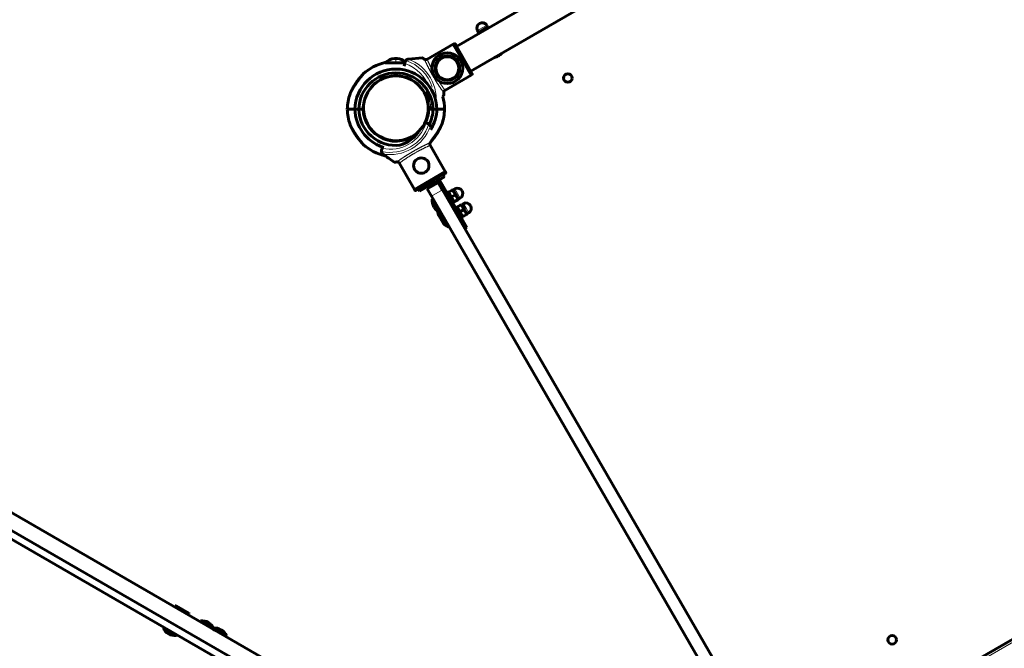
# Model space of a CAD drawing. Units: millimetres. Extents: x -5572 to 6924, y -5928 to 5746.
# Drawn here: x -1628 to -474, y -1549 to -812 of the extents above; entities that cross this region are included whole.
import ezdxf

# ---------------------------------------------------------------- set-up
doc = ezdxf.new("R2010")
doc.units = ezdxf.units.MM
doc.linetypes.add('K5LT_BASIC', pattern=[0])
doc.linetypes.add('K5LT_THIN', pattern=[0])

msp = doc.modelspace()

# ---------------------------------------------------------------- linework, layer by layer
at = {"color": 150, "linetype": 'K5LT_BASIC', "lineweight": 60}
for p, q in [((-1116.2, -843.5), (-501.4, -488.4)), ((-1099.4, -872.5), (-500.5, -526.5)), ((-1079.4, -820.7), (-1080.6, -818.8)), ((-1090.2, -827), (-1091.4, -825)), ((-1090.2, -827), (-1084.8, -823.8)), ((-1089.7, -826.7), (-1090.2, -827.5)), ((-1089.9, -828), (-1090.2, -827.5)), ((-1089.9, -828), (-1089.8, -828.3)), ((-1084.8, -823.8), (-1079.4, -820.7)), ((-1084.3, -824.8), (-1084.2, -825)), ((-1079.9, -821), (-1079, -821)), ((-1079, -821), (-1078.7, -821.5)), ((-1078.7, -821.5), (-1078.5, -821.8)), ((-1151, -858.7), (-1120, -840.9)), ((-1120, -840.9), (-1099.1, -877.2)), ((-1118.6, -840.3), (-1119.9, -841.1)), ((-1116.4, -843.1), (-1117.9, -840.5)), ((-1117.9, -840.5), (-1097.7, -875.5)), ((-1187.2, -857.5), (-1188.8, -857.5)), ((-1188.3, -857.5), (-1187.2, -857.5)), ((-1187.2, -857.5), (-1185.6, -857.5)), ((-1185.6, -857.5), (-1187.2, -857.5)), ((-1177.6, -866.5), (-1176.8, -863.6)), ((-1176.8, -863.6), (-1176.2, -861.2)), ((-1156.4, -856.9), (-1172.6, -858.3)), ((-1097.7, -875.5), (-1099.2, -872.9)), ((-1099.2, -876.9), (-1097.9, -876.2)), ((-1099.1, -877.2), (-1130, -895)), ((-1132.4, -902.5), (-1131.1, -900.7)), ((-1244.2, -917), (-1235.2, -917)), ((-1244.2, -917), (-1235.2, -917)), ((-1230.7, -917), (-1235.2, -917)), ((-1235.2, -917), (-1230.7, -917)), ((-1225.7, -917), (-1230.7, -917)), ((-1230.7, -917), (-1225.7, -917)), ((-1225, -920), (-1225.5, -920.4)), ((-1225, -920), (-1225.5, -920)), ((-1225.2, -911.8), (-1225, -912)), ((-1225.2, -912), (-1225, -912)), ((-1149.4, -920), (-1149.2, -920)), ((-1149, -920.4), (-1149.4, -920)), ((-1149.2, -914.6), (-1149.2, -914.4)), ((-1147.1, -915), (-1149.2, -914.4)), ((-1149.2, -920), (-1149.2, -917.4)), ((-1148.9, -920), (-1149.2, -920)), ((-1143.7, -917), (-1148.7, -917)), ((-1148.7, -917), (-1143.7, -917)), ((-1144.8, -915.6), (-1147.1, -915)), ((-1139.2, -917), (-1143.7, -917)), ((-1143.7, -917), (-1139.2, -917)), ((-1130.2, -917), (-1139.2, -917)), ((-1130.2, -917), (-1139.2, -917)), ((-1153.2, -932.9), (-1152, -933.2)), ((-1152, -933.2), (-1149.6, -933.8)), ((-1146.7, -937.6), (-1146.7, -937.3)), ((-1194.2, -953.9), (-1194.2, -953.4)), ((-1192.1, -954.2), (-1192.1, -953.7)), ((-1182.3, -954.2), (-1182.3, -953.7)), ((-1180.2, -953.9), (-1180.2, -953.4)), ((-1204, -965.2), (-1203.4, -962.9)), ((-1203.4, -962.9), (-1202.6, -960)), ((-1147.1, -959), (-1129.3, -989.9)), ((-1202.4, -969.5), (-1189.1, -978.9)), ((-1183.4, -980), (-1165.5, -1010.9)), ((-1129.3, -989.9), (-1165.5, -1010.9)), ((-1128.9, -992), (-1163.9, -1012.2)), ((-1128.7, -991.4), (-1129.5, -990.1)), ((-1138.4, -1001), (-1159.4, -1013.1)), ((-1150.4, -1010.2), (-1137.4, -1002.7)), ((-1137.7, -997.1), (-1139.9, -998.4)), ((-1139.4, -999.3), (-1139.9, -998.4)), ((-1137.4, -1002.7), (-1139.4, -999.3)), ((-1137.7, -997.1), (-1137.2, -998)), ((-1137.4, -1002.7), (-1132.4, -1011.4)), ((-1114, -1038.3), (-1137.2, -998)), ((-1130.4, -996.4), (-1136.2, -999.7)), ((-1131.9, -993.8), (-1131.5, -993.5)), ((-1131.9, -993.8), (-1130.4, -996.4)), ((-1164.6, -1012.1), (-1165.3, -1010.8)), ((-1160.9, -1010.5), (-1159.4, -1013.1)), ((-1150.4, -1010.2), (-1145.4, -1018.9)), ((-1132.4, -1011.4), (-792.2, -1600.2)), ((-1128, -1014), (-1126.6, -1013.2)), ((-1126.6, -1013.2), (-1118.6, -1027.1)), ((-1125.4, -1014.3), (-1124.9, -1014)), ((-1125.4, -1014.3), (-1125.4, -1015.3)), ((-1121.1, -1011.8), (-1124.9, -1014)), ((-1121.1, -1011.8), (-1120.6, -1011.5)), ((-1119.8, -1012), (-1120.6, -1011.5)), ((-1120.1, -1011.5), (-1118.1, -1010.4)), ((-1120.1, -1011.5), (-1117, -1016.9)), ((-1145.4, -1018.9), (-805.2, -1607.7)), ((-1143.6, -1021.9), (-1144.5, -1022.4)), ((-1144.3, -1022.7), (-1144.5, -1022.4)), ((-1135.5, -1038), (-1144.3, -1022.7)), ((-1117.9, -1017.4), (-1121.7, -1019.6)), ((-1118.9, -1025.5), (-1119.8, -1025)), ((-1118.4, -1025.2), (-1118.9, -1025.5)), ((-1114.6, -1023.1), (-1118.4, -1025.2)), ((-1117, -1016.9), (-1113.8, -1022.3)), ((-1114.1, -1022.8), (-1114.6, -1023.1)), ((-1114.1, -1021.8), (-1114.1, -1022.8)), ((-1113.8, -1022.3), (-1111.9, -1021.2)), ((-1134.6, -1037.5), (-1135.5, -1038)), ((-1135.5, -1038), (-1134.5, -1039.7)), ((-1120, -1027.9), (-1118.6, -1027.1)), ((-1118, -1031.3), (-1116.6, -1030.5)), ((-1116.6, -1030.5), (-1108.6, -1044.4)), ((-1115.4, -1031.6), (-1114.9, -1031.3)), ((-1115.4, -1031.6), (-1115.4, -1032.6)), ((-1111.1, -1029.1), (-1114.9, -1031.3)), ((-1104, -1055.6), (-1114, -1038.3)), ((-1107.9, -1034.8), (-1111.7, -1036.9)), ((-1111.1, -1029.1), (-1110.6, -1028.8)), ((-1109.8, -1029.3), (-1110.6, -1028.8)), ((-1110.1, -1028.8), (-1108.1, -1027.7)), ((-1110.1, -1028.8), (-1107, -1034.2)), ((-1107, -1034.2), (-1103.8, -1039.6)), ((-1103.8, -1039.6), (-1101.9, -1038.5)), ((-1133.6, -1039.2), (-1134.5, -1039.7)), ((-1134.5, -1039.7), (-1134.5, -1039.7)), ((-1125.5, -1055.3), (-1134.5, -1039.7)), ((-1110, -1045.2), (-1108.6, -1044.4)), ((-1108.9, -1042.9), (-1109.8, -1042.4)), ((-1108.4, -1042.6), (-1108.9, -1042.9)), ((-1104.6, -1040.4), (-1108.4, -1042.6)), ((-1104.1, -1040.1), (-1104.6, -1040.4)), ((-1104.1, -1039.1), (-1104.1, -1040.1)), ((-1124.6, -1054.8), (-1125.5, -1055.3)), ((-1104, -1055.6), (-1106.1, -1056.8)), ((-2057.2, -1147.7), (-896.3, -1817.5)), ((-2066.2, -1163.3), (-905.3, -1833.1)), ((-1977.8, -1224.7), (-881.9, -1857)), ((-7.1, -1273.6), (-688.4, -1667.2)), ((-7, -1273.7), (-688.3, -1667.3)), ((-1445.8, -1498.7), (-1446.5, -1500)), ((-1430.1, -1509.5), (-1446.5, -1500)), ((-1445.8, -1498.7), (-1444.8, -1498.7)), ((-1429.3, -1508.2), (-1445.8, -1498.7)), ((-1429.8, -1507.4), (-1444.8, -1498.7)), ((-1429.3, -1508.2), (-1430.1, -1509.5)), ((-1429.3, -1508.2), (-1429.8, -1507.4)), ((-1416.1, -1516.4), (-1416.6, -1517.3)), ((-1414, -1518.8), (-1416.6, -1517.3)), ((-1413.5, -1517.9), (-1416.1, -1516.4)), ((-1401, -1526.3), (-1414, -1518.8)), ((-1400.5, -1525.4), (-1413.5, -1517.9)), ((-1459.6, -1523.7), (-1460.1, -1524.5)), ((-1444.5, -1533.5), (-1460.1, -1524.5)), ((-1444, -1532.7), (-1444.5, -1533.5)), ((-1400.5, -1525.4), (-1401, -1526.3)), ((-1399.4, -1527.2), (-1401, -1526.3)), ((-1398.9, -1526.3), (-1400.5, -1525.4)), ((-1386.4, -1534.7), (-1399.4, -1527.2)), ((-1385.9, -1533.8), (-1398.9, -1526.3)), ((-1385.9, -1533.8), (-1386.4, -1534.7))]:
    msp.add_line(p, q, dxfattribs=at)
at = {"color": 7, "linetype": 'K5LT_THIN', "lineweight": 18}
for p, q in [((-1086, -821.9), (-1080.6, -818.8)), ((-1091.4, -825), (-1086, -821.9)), ((-1097.9, -876.2), (-1118.6, -840.3)), ((-1187.2, -857.5), (-1187.2, -862.9)), ((-1128.7, -991.4), (-1164.6, -1012.1)), ((-1137.2, -998), (-1139.4, -999.3)), ((-1145.4, -1018.9), (-1132.4, -1011.4)), ((-1118.1, -1010.4), (-1115, -1015.8)), ((-1115, -1015.8), (-1111.9, -1021.2)), ((-1114, -1038.3), (-1116.1, -1039.5)), ((-1108.1, -1027.7), (-1105, -1033.1)), ((-1105, -1033.1), (-1101.9, -1038.5)), ((-5.6, -1276.4), (-686.8, -1669.9))]:
    msp.add_line(p, q, dxfattribs=at)
at = {"color": 150, "linetype": 'K5LT_BASIC', "lineweight": 60}
for centre, radius in [((-1126.9, -869), 18), ((-1126.9, -869), 13.5), ((-985.7, -880.5), 5), ((-1157.4, -983.1), 9), ((-605.5, -1538.5), 5)]:
    msp.add_circle(centre, radius, dxfattribs=at)
at = {"color": 7, "linetype": 'K5LT_THIN', "lineweight": 18}
for centre, radius in [((-1126.9, -869), 15.6), ((-1126.9, -869), 15.1), ((-1126.9, -869), 14), ((-1126.9, -869), 13.1), ((-1187.2, -916), 37.3)]:
    msp.add_circle(centre, radius, dxfattribs=at)
at = {"color": 150, "linetype": 'K5LT_BASIC', "lineweight": 60}
for centre, radius, start, end in [((-1086, -821.9), 6.25, 120.0154, 210.0154), ((-1086, -821.9), 6.25, 30.0154, 120.0154), ((-1074.5, -841.7), 15, 300.0154, 318.2492), ((-1187.2, -918), 57, 103.1835, 132.1484), ((-1172.3, -862.3), 4, 145.8996, 165.0154), ((-1172.3, -862.3), 4, 101.1161, 145.8996), ((-1172.3, -862.3), 4, 95.0154, 101.1161), ((-1074.5, -841.7), 15, 281.7816, 300.0154), ((-1187.2, -918), 48, 1.1937, 178.8063), ((-1187.2, -918), 43.5, 1.3173, 178.6827), ((-1187.2, -916), 38, 90, 270), ((-1187.2, -916), 38, 100.6151, 166.9778), ((-1187.2, -916), 38, 82.5928, 97.4072), ((-1187.2, -916), 38, 270, 90), ((-1187.2, -916), 38, 13.0222, 79.3849), ((-1187.2, -918), 57, 160.5586, 178.9948), ((-1190.1, -905.5), 41, 351.8083, 15.5324), ((-1187.2, -918), 38.5, 164.0767, 178.5116), ((-1187.2, -918), 38.5, 10.9001, 15.9233), ((-1187.2, -916), 38, 0, 7.9413), ((-1187.2, -918), 57, 1.0052, 15.7962), ((-1187.2, -916), 57, 181.0052, 199.4414), ((-1187.2, -916), 48, 181.1937, 250.8642), ((-1187.2, -916), 43.5, 181.3173, 276.2756), ((-1187.2, -916), 38.5, 181.4884, 313.4803), ((-1187.2, -916), 38, 173.9577, 280.6151), ((-1187.2, -916), 38.5, 333.8201, 358.5116), ((-1187.2, -916), 38, 352.0587, 353.9577), ((-1187.2, -916), 38, 359.2534, 0), ((-1187.2, -918), 38.5, 1.4884, 5.2349), ((-1187.2, -916), 43.5, 334.5084, 358.6827), ((-1187.2, -916), 48, 328.3867, 358.8063), ((-1143.7, -911.7), 4, 255.0154, 269.1937), ((-1187.2, -916), 57, 340.5586, 358.9948), ((-1150.7, -937.7), 4, 55.8996, 75.0154), ((-1150.7, -937.7), 4, 11.1161, 55.8996), ((-1193.9, -919.9), 41, 286.2299, 327.9031), ((-1150.7, -937.7), 4, 5.0154, 11.1161), ((-1187.2, -916), 57, 227.8516, 256.8165), ((-1200.1, -966.2), 4, 165.0154, 184.1313), ((-1200.1, -966.2), 4, 184.1313, 228.9147), ((-1200.1, -966.2), 4, 228.9147, 235.0154), ((-1115, -1015.8), 6.25, 30.0154, 120.0154), ((-1115, -1015.8), 6.25, 300.0154, 30.0154), ((-1129.6, -1024.2), 15, 173.1455, 210.0154), ((-1105, -1033.1), 6.25, 30.0154, 120.0154), ((-1129.6, -1024.2), 15, 210.0154, 246.8853), ((-1123.4, -1035), 15, 185.3911, 210.0154), ((-1105, -1033.1), 6.25, 300.0154, 30.0154), ((-1123.4, -1035), 15, 210.0154, 224.4929), ((-1119.6, -1041.5), 15, 173.1455, 210.0154), ((-1119.6, -1041.5), 15, 210.0154, 246.8853), ((-1414.3, -1531.3), 15, 60.0154, 96.8853), ((-1414.3, -1531.3), 15, 23.1455, 60.0154), ((-1446.3, -1518.6), 15, 203.1455, 240.0154), ((-1446.3, -1518.6), 15, 240.0154, 276.8853), ((-1399.7, -1539.7), 15, 60.0154, 94.1885), ((-1399.7, -1539.7), 15, 23.1455, 60.0154)]:
    msp.add_arc(centre, radius, start, end, dxfattribs=at)
at = {"color": 7, "linetype": 'K5LT_THIN', "lineweight": 18}
for centre, radius, start, end in [((-1190.1, -905.5), 44, 16.2094, 72.4102), ((-1190.1, -905.5), 47.7, 17.3123, 72.3499), ((-1190.1, -905.5), 50.2, 349.8647, 70.1661), ((-1190.1, -905.5), 44, 347.6207, 2.3188), ((-1193.9, -919.9), 47.7, 257.6809, 342.3499), ((-1193.9, -919.9), 44, 257.6207, 342.4102), ((-1193.9, -919.9), 50.2, 259.8647, 340.1661)]:
    msp.add_arc(centre, radius, start, end, dxfattribs=at)
at = {"color": 150, "linetype": 'K5LT_BASIC', "lineweight": 60}
for points, knots in [([(-1084.3, -824.8), (-1084.7, -824.8), (-1085.2, -825), (-1085.9, -825.2), (-1086.3, -825.4), (-1086.8, -825.5), (-1087.2, -825.7), (-1087.5, -826), (-1087.8, -826.2), (-1088.2, -826.4), (-1088.6, -826.7), (-1089.2, -827.2), (-1089.6, -827.7), (-1089.9, -828)], [0, 0, 0, 0, 2.424814, 3.622366, 4.516961, 5.3487, 6.495218, 7.290915, 8.100936, 8.908554, 10.107765, 11.289949, 14, 14, 14, 14]), ([(-1078.7, -821.5), (-1079.1, -821.6), (-1079.6, -821.7), (-1080.3, -822), (-1080.7, -822.1), (-1081.1, -822.3), (-1081.5, -822.5), (-1081.9, -822.7), (-1082.2, -822.9), (-1082.6, -823.2), (-1083, -823.5), (-1083.6, -824), (-1084, -824.4), (-1084.3, -824.8)], [0, 0, 0, 0, 2.424814, 3.622366, 4.516961, 5.3487, 6.495218, 7.290915, 8.100936, 8.908554, 10.107765, 11.289949, 14, 14, 14, 14]), ([(-1118.6, -840.3), (-1118.6, -840.3), (-1118.5, -840.3), (-1118.4, -840.3), (-1118.4, -840.3), (-1118.3, -840.3), (-1118.2, -840.3), (-1118.2, -840.3), (-1118.1, -840.3), (-1118.1, -840.4), (-1118, -840.4), (-1118, -840.5), (-1117.9, -840.5), (-1117.9, -840.5)], [0, 0, 0, 0, 2.227066, 3.343166, 4.461463, 5.582369, 6.828567, 8.012731, 9.133702, 10.099767, 11.097467, 12.095558, 14, 14, 14, 14]), ([(-1199.6, -862.5), (-1199.8, -862.5), (-1200, -862.5), (-1200.2, -862.5), (-1200.2, -862.5), (-1200.2, -862.5), (-1200, -862.5), (-1199.8, -862.5), (-1199.5, -862.6), (-1199.1, -862.6), (-1198.5, -862.6), (-1197.7, -862.7), (-1196.7, -862.7), (-1195.6, -862.8), (-1194.3, -862.8), (-1193, -862.8), (-1191.5, -862.9), (-1190, -862.9), (-1188.4, -862.9), (-1186.9, -862.9), (-1185.3, -862.9), (-1183.9, -862.9), (-1182.7, -862.9), (-1181.6, -862.9), (-1180.7, -862.8), (-1179.5, -862.8), (-1178.5, -862.7), (-1177.5, -862.7), (-1176.9, -862.7), (-1176.5, -862.6)], [0, 0, 0, 0, 1.046025, 2.173079, 3.165932, 4.152857, 5.10212, 5.804855, 6.737889, 7.512486, 8.542543, 9.826951, 11.114112, 12.399142, 13.681805, 14.9623, 16.240686, 17.517382, 18.792647, 20.066945, 21.340547, 22.613755, 23.637036, 24.409987, 25.343306, 26.331317, 27.670684, 28.590857, 30, 30, 30, 30]), ([(-1153.9, -858.4), (-1154.2, -858.2), (-1154.6, -857.8), (-1155.1, -857.5), (-1155.4, -857.3), (-1155.6, -857.2), (-1155.8, -857.1), (-1155.9, -857), (-1156, -857), (-1156.2, -856.9), (-1156.3, -856.9), (-1156.4, -856.9), (-1156.4, -856.9)], [0, 0, 0, 0, 3.3625, 5.307647, 6.388323, 7.784822, 8.192989, 8.939824, 9.84938, 10.432501, 11.745172, 13, 13, 13, 13]), ([(-1150.6, -858.6), (-1150.7, -858.6), (-1150.9, -858.7), (-1151.2, -858.8), (-1151.4, -858.9), (-1151.7, -858.9), (-1152, -859), (-1152.3, -859), (-1152.5, -858.9), (-1152.6, -858.9), (-1152.8, -858.9), (-1153, -858.8), (-1153.3, -858.7), (-1153.5, -858.6), (-1153.7, -858.5), (-1153.8, -858.4), (-1153.9, -858.4)], [0, 0, 0, 0, 1.721086, 3.445069, 4.523158, 5.168523, 7.319598, 8.606579, 9.600119, 10.165625, 10.937548, 11.977899, 13.607578, 14.94094, 15.740701, 17, 17, 17, 17]), ([(-1225.5, -875.8), (-1225.5, -875.8), (-1225.5, -875.8), (-1225.5, -875.8), (-1225.6, -875.9), (-1225.8, -876.1), (-1225.9, -876.3), (-1226.2, -876.5), (-1226.4, -876.8), (-1226.7, -877.2), (-1227.1, -877.6), (-1227.7, -878.3), (-1228.2, -879), (-1228.8, -879.6), (-1229.2, -880.2), (-1229.8, -880.9), (-1230.5, -881.8), (-1231.4, -883), (-1232.4, -884.4), (-1233.3, -885.6), (-1234, -886.6), (-1234.6, -887.4), (-1235.1, -888.3), (-1235.7, -889.2), (-1236.2, -890), (-1236.8, -890.9), (-1237.3, -891.8), (-1237.7, -892.6), (-1238.2, -893.4), (-1238.6, -894.1), (-1238.9, -894.8), (-1239.3, -895.4), (-1239.5, -896), (-1239.8, -896.5), (-1240, -896.9), (-1240.2, -897.3), (-1240.3, -897.6), (-1240.4, -897.8), (-1240.5, -898.1), (-1240.7, -898.4), (-1240.8, -898.6), (-1240.9, -898.8), (-1240.9, -898.9), (-1240.9, -899), (-1241, -899), (-1241, -899), (-1241, -899), (-1241, -899), (-1240.9, -899), (-1240.9, -898.9), (-1240.9, -898.8), (-1240.8, -898.6), (-1240.7, -898.4), (-1240.6, -898.2), (-1240.5, -897.9), (-1240.3, -897.6), (-1240.2, -897.4), (-1240.1, -897.1), (-1239.9, -896.8), (-1239.8, -896.4), (-1239.6, -896.1), (-1239.4, -895.7), (-1239.2, -895.3), (-1238.9, -894.8), (-1238.7, -894.3), (-1238.4, -893.7), (-1238, -893.1), (-1237.6, -892.4), (-1237.2, -891.7), (-1236.8, -890.9), (-1236.3, -890.2), (-1235.7, -889.2), (-1235.1, -888.2), (-1234.3, -887.1), (-1233.6, -886.1), (-1232.8, -884.9), (-1232, -883.8), (-1231.1, -882.6), (-1230.4, -881.7), (-1229.7, -880.8), (-1229.3, -880.3), (-1228.8, -879.7), (-1228.4, -879.2), (-1228, -878.8), (-1227.6, -878.2), (-1227.2, -877.8), (-1226.8, -877.2), (-1226.4, -876.8), (-1226.1, -876.5), (-1225.9, -876.3), (-1225.8, -876.1), (-1225.7, -876), (-1225.6, -875.9), (-1225.5, -875.8), (-1225.5, -875.8), (-1225.5, -875.8), (-1225.5, -875.8), (-1225.5, -875.8)], [0, 0, 0, 0, 0.577647, 1.305021, 2.139356, 3.04017, 3.870339, 4.708192, 5.451806, 6.088691, 7.741361, 8.990526, 10.40375, 11.966485, 12.820153, 13.739712, 15.686536, 17.811643, 20.06682, 22.548839, 23.862812, 25.242208, 26.653384, 28.095127, 29.535645, 30.954654, 32.353359, 33.712556, 35.05233, 36.304928, 37.489563, 38.555781, 39.571457, 40.454602, 41.255308, 41.939216, 42.58883, 43.156361, 43.675751, 44.131471, 45.336754, 45.762813, 46.235811, 46.669954, 46.979146, 47.207417, 47.441145, 47.776388, 48.242617, 48.832137, 49.345773, 49.748237, 50.557115, 50.977774, 51.705596, 52.254997, 52.848751, 53.486557, 54.037939, 54.612358, 55.260546, 55.959462, 56.737363, 57.543635, 58.440927, 59.400887, 60.458391, 61.550898, 62.734538, 63.974355, 65.291997, 66.63129, 68.478873, 70.337707, 72.207544, 73.579622, 76.23927, 77.531231, 79.942634, 81.05032, 82.128487, 83.131417, 84.088397, 84.981408, 85.856266, 87.452651, 88.169165, 89.499639, 90.659436, 91.204011, 91.707044, 92.606844, 93.015212, 93.707012, 94.084898, 94.515869, 95, 95, 95, 95]), ([(-1097.7, -875.5), (-1097.7, -875.5), (-1097.7, -875.6), (-1097.7, -875.7), (-1097.6, -875.8), (-1097.7, -875.8), (-1097.7, -875.9), (-1097.7, -876), (-1097.7, -876), (-1097.8, -876.1), (-1097.8, -876.1), (-1097.9, -876.2), (-1097.9, -876.2)], [0, 0, 0, 0, 2.07814, 3.117692, 4.100674, 5.836377, 7.398289, 8.323802, 9.364475, 10.404345, 11.385774, 13, 13, 13, 13]), ([(-1131.1, -897.8), (-1131.2, -897.7), (-1131.2, -897.5), (-1131.2, -897.3), (-1131.1, -897.1), (-1131.1, -896.9), (-1131.1, -896.7), (-1131, -896.4), (-1130.9, -896.2), (-1130.8, -896), (-1130.7, -895.8), (-1130.6, -895.7), (-1130.5, -895.6), (-1130.4, -895.4), (-1130.1, -895.1), (-1129.9, -894.9), (-1129.7, -894.8)], [0, 0, 0, 0, 1.559415, 2.936741, 3.135057, 4.34033, 4.745689, 6.814585, 8.089145, 9.186617, 9.666902, 10.533385, 11.403008, 12.199625, 13.279609, 17, 17, 17, 17]), ([(-1130, -895), (-1130.1, -895.1), (-1130.3, -895.3), (-1130.5, -895.5), (-1130.6, -895.7), (-1130.7, -895.9), (-1130.8, -896.1), (-1130.9, -896.3), (-1131, -896.5), (-1131.1, -896.6), (-1131.1, -896.9), (-1131.1, -897.1), (-1131.2, -897.3), (-1131.2, -897.5), (-1131.2, -897.6), (-1131.1, -897.7), (-1131.1, -897.8)], [0, 0, 0, 0, 2.521273, 4.188863, 5.186966, 5.68483, 7.501471, 8.720413, 9.434092, 11.078157, 11.544636, 13.154531, 14.665953, 15.170664, 16.389539, 17, 17, 17, 17]), ([(-1131.1, -900.7), (-1131.1, -900.6), (-1131, -900.5), (-1131, -900.3), (-1131, -900.2), (-1131, -900), (-1131, -899.8), (-1131, -899.4), (-1131, -899.1), (-1131.1, -898.7), (-1131.1, -898.5), (-1131.1, -898.1), (-1131.1, -897.9), (-1131.1, -897.8)], [0, 0, 0, 0, 2.438124, 3.374498, 4.648257, 4.970577, 6.613206, 7.650199, 9.730964, 10.374424, 11.545394, 12.504885, 14, 14, 14, 14]), ([(-1241, -935), (-1241, -935), (-1241, -935), (-1240.9, -935), (-1240.9, -935.1), (-1240.9, -935.2), (-1240.8, -935.3), (-1240.8, -935.4), (-1240.7, -935.6), (-1240.6, -935.8), (-1240.5, -936), (-1240.4, -936.2), (-1240.3, -936.5), (-1240.1, -936.9), (-1240, -937.1), (-1239.9, -937.4), (-1239.7, -937.8), (-1239.5, -938.2), (-1239.2, -938.7), (-1239, -939.1), (-1238.6, -939.8), (-1238.2, -940.6), (-1237.8, -941.4), (-1237.2, -942.4), (-1236.6, -943.4), (-1235.8, -944.6), (-1235, -945.9), (-1234.1, -947.2), (-1233.1, -948.7), (-1232.1, -950.1), (-1231.1, -951.4), (-1230.2, -952.6), (-1229.5, -953.4), (-1228.9, -954.2), (-1228.3, -954.9), (-1227.8, -955.5), (-1227.3, -956.2), (-1226.8, -956.7), (-1226.4, -957.2), (-1226.1, -957.6), (-1225.9, -957.8), (-1225.7, -958), (-1225.6, -958.1), (-1225.5, -958.2), (-1225.5, -958.2), (-1225.5, -958.3), (-1225.5, -958.3), (-1225.5, -958.3), (-1225.5, -958.2), (-1225.6, -958.2), (-1225.6, -958.1), (-1225.8, -957.9), (-1225.9, -957.7), (-1226.2, -957.5), (-1226.5, -957.1), (-1226.8, -956.7), (-1227.2, -956.2), (-1227.8, -955.6), (-1228.4, -954.9), (-1229, -954.1), (-1229.5, -953.5), (-1230.1, -952.7), (-1230.7, -951.9), (-1231.3, -951.1), (-1232, -950.3), (-1232.6, -949.3), (-1233.3, -948.3), (-1234, -947.4), (-1234.8, -946.3), (-1235.7, -944.8), (-1236.5, -943.5), (-1237.2, -942.4), (-1237.7, -941.6), (-1238, -940.9), (-1238.4, -940.2), (-1238.7, -939.6), (-1239.1, -939), (-1239.3, -938.5), (-1239.6, -937.9), (-1239.8, -937.5), (-1240, -937.1), (-1240.2, -936.8), (-1240.3, -936.5), (-1240.4, -936.3), (-1240.5, -936), (-1240.6, -935.8), (-1240.7, -935.5), (-1240.8, -935.3), (-1240.9, -935.2), (-1240.9, -935.1), (-1240.9, -935), (-1241, -935), (-1241, -935), (-1241, -935)], [0, 0, 0, 0, 0.4158, 0.728943, 1.060037, 1.528312, 2.014374, 2.398681, 2.948747, 3.297593, 3.639948, 4.283786, 4.921748, 5.623534, 6.153448, 6.542454, 7.053852, 8.047337, 8.79171, 9.430312, 10.353828, 12.228906, 13.189844, 14.472985, 16.936333, 17.957551, 20.265413, 22.963177, 24.538639, 27.204062, 29.71411, 31.461254, 33.066586, 34.0756, 35.532476, 37.315248, 37.727612, 39.622627, 40.598346, 41.493744, 43.009798, 43.397731, 44.116667, 44.525962, 44.993903, 45.43241, 45.841539, 46.408641, 47.067066, 47.591907, 48.124379, 48.85606, 49.611724, 50.619603, 51.551049, 52.424867, 53.784534, 55.00307, 56.393258, 57.939569, 59.228105, 59.837175, 62.092583, 63.136035, 63.855293, 66.509186, 67.74532, 68.605032, 71.056004, 73.154018, 75.511644, 77.359502, 78.698675, 79.350406, 80.623424, 81.812212, 82.379622, 83.746034, 84.384604, 85.252199, 86.016009, 86.685703, 86.98792, 87.564443, 88.079818, 88.759528, 88.962189, 90.052269, 90.49577, 90.841861, 91.250663, 91.639498, 92, 92, 92, 92]), ([(-1145.5, -954.1), (-1145.2, -953.8), (-1144.8, -953.3), (-1144.1, -952.4), (-1143.3, -951.4), (-1142.3, -950), (-1141.2, -948.4), (-1140.1, -946.9), (-1139.1, -945.4), (-1138.2, -944), (-1137.5, -942.7), (-1137, -941.9), (-1136.5, -941.2), (-1136.1, -940.4), (-1135.6, -939.5), (-1135.3, -938.8), (-1135, -938.2), (-1134.7, -937.8), (-1134.5, -937.3), (-1134.4, -937), (-1134.2, -936.7), (-1134.1, -936.5), (-1134, -936.2), (-1133.9, -936), (-1133.8, -935.8), (-1133.7, -935.6), (-1133.6, -935.4), (-1133.6, -935.2), (-1133.5, -935.1), (-1133.5, -935), (-1133.5, -935), (-1133.5, -935), (-1133.5, -935), (-1133.5, -935), (-1133.5, -935), (-1133.5, -935.1), (-1133.6, -935.2), (-1133.6, -935.4), (-1133.7, -935.5), (-1133.8, -935.6), (-1133.8, -935.8), (-1133.9, -936), (-1134.1, -936.3), (-1134.2, -936.6), (-1134.3, -936.9), (-1134.5, -937.2), (-1134.7, -937.6), (-1134.9, -938.1), (-1135.1, -938.5), (-1135.3, -939), (-1135.6, -939.5), (-1135.9, -940), (-1136.2, -940.5), (-1136.5, -941.1), (-1137, -942), (-1137.6, -943), (-1138.2, -944), (-1138.9, -945.2), (-1139.7, -946.3), (-1140.6, -947.6), (-1141.5, -948.9), (-1142.5, -950.3), (-1143.6, -951.7), (-1144.5, -952.9), (-1145.1, -953.7), (-1145.4, -954), (-1145.5, -954.1)], [0, 0, 0, 0, 1.702612, 2.7935, 4.493088, 6.843317, 9.652294, 11.911469, 14.06763, 16.766558, 18.312674, 20.040284, 20.670142, 21.903738, 23.619528, 24.970277, 25.605292, 26.474457, 27.247174, 27.931682, 28.243167, 28.839209, 29.375801, 29.935054, 30.230402, 30.715248, 31.456894, 31.649961, 32.288452, 32.673015, 32.944036, 33.332856, 33.603016, 33.856326, 34.243075, 34.739243, 35.215227, 35.567985, 36.077145, 36.402726, 36.721156, 37.311046, 37.877685, 38.489279, 38.943021, 39.617149, 40.257222, 41.191848, 41.892064, 42.39284, 43.451252, 44.332037, 44.969798, 45.801177, 47.387745, 49.137254, 50.377949, 52.297855, 54.497138, 55.60433, 58.409592, 60.586139, 62.673632, 65.115094, 66.411252, 67, 67, 67, 67]), ([(-1147, -959.4), (-1147, -959.3), (-1147.1, -959.1), (-1147.2, -958.7), (-1147.3, -958.4), (-1147.3, -958.1), (-1147.3, -957.7), (-1147.3, -957.4), (-1147.2, -957), (-1147.1, -956.7), (-1147, -956.4), (-1146.8, -956.2), (-1146.8, -956.1)], [0, 0, 0, 0, 1.301576, 2.57918, 3.831701, 5.115994, 6.409686, 7.688678, 9.005516, 10.001595, 11.319943, 13, 13, 13, 13]), ([(-1146.8, -956.1), (-1146.6, -955.9), (-1146.3, -955.5), (-1146, -955), (-1145.8, -954.7), (-1145.6, -954.4), (-1145.5, -954.2), (-1145.5, -954.1)], [0, 0, 0, 0, 2.265195, 4.260534, 5.539004, 6.992995, 8, 8, 8, 8]), ([(-1200.2, -971.5), (-1200.2, -971.5), (-1200.2, -971.5), (-1199.9, -971.5), (-1199.7, -971.5), (-1199.6, -971.5)], [0, 0, 0, 0, 2.36738, 5.011035, 6, 6, 6, 6]), ([(-1199.6, -971.5), (-1199.7, -971.5), (-1199.9, -971.5), (-1200.1, -971.5), (-1200.2, -971.5), (-1200.2, -971.5), (-1200.2, -971.5)], [0, 0, 0, 0, 1.83561, 3.192696, 4.939813, 7, 7, 7, 7]), ([(-1189.1, -978.9), (-1189, -978.9), (-1188.9, -978.9), (-1188.5, -979), (-1188.1, -979), (-1187.8, -979), (-1187.4, -978.9), (-1186.8, -978.9), (-1186.4, -978.8), (-1186.1, -978.8)], [0, 0, 0, 0, 1.121398, 3.796452, 4.981543, 5.339928, 6.690906, 8.265699, 10, 10, 10, 10]), ([(-1186.1, -978.8), (-1186, -978.8), (-1185.8, -978.8), (-1185.5, -978.8), (-1185.2, -978.9), (-1184.9, -978.9), (-1184.6, -979.1), (-1184.3, -979.2), (-1183.9, -979.4), (-1183.7, -979.7), (-1183.4, -980), (-1183.2, -980.2), (-1183.2, -980.3)], [0, 0, 0, 0, 1.188084, 2.369337, 3.537763, 4.754223, 6.008763, 7.289532, 8.649098, 10.060185, 11.503681, 13, 13, 13, 13]), ([(-1183.4, -980), (-1183.5, -979.8), (-1183.7, -979.6), (-1184, -979.4), (-1184.3, -979.2), (-1184.7, -979), (-1185, -978.9), (-1185.3, -978.8), (-1185.7, -978.8), (-1185.9, -978.8), (-1186.1, -978.8), (-1186.1, -978.8)], [0, 0, 0, 0, 1.84268, 3.212717, 4.617239, 6.006059, 7.559016, 8.803552, 9.974872, 11.402317, 12, 12, 12, 12]), ([(-1128.7, -991.4), (-1128.7, -991.4), (-1128.7, -991.4), (-1128.7, -991.5), (-1128.7, -991.6), (-1128.7, -991.6), (-1128.7, -991.7), (-1128.7, -991.8), (-1128.7, -991.9), (-1128.8, -992), (-1128.9, -992), (-1128.9, -992)], [0, 0, 0, 0, 1.430826, 2.609207, 3.732046, 4.267432, 5.476377, 7.010312, 8.432392, 10.769686, 12, 12, 12, 12]), ([(-1163.9, -1012.2), (-1163.9, -1012.3), (-1164, -1012.3), (-1164.1, -1012.3), (-1164.2, -1012.3), (-1164.3, -1012.3), (-1164.4, -1012.2), (-1164.5, -1012.2), (-1164.5, -1012.1), (-1164.6, -1012.1), (-1164.6, -1012.1)], [0, 0, 0, 0, 1.644132, 2.864897, 4.453846, 6.093688, 7.610026, 8.984778, 10.194437, 11, 11, 11, 11]), ([(-1124.9, -1014), (-1124.8, -1014.4), (-1124.7, -1014.9), (-1124.5, -1015.6), (-1124.3, -1016), (-1124.1, -1016.5), (-1123.9, -1016.8), (-1123.7, -1017.2), (-1123.5, -1017.5), (-1123.3, -1017.9), (-1123, -1018.3), (-1122.4, -1018.9), (-1122, -1019.3), (-1121.7, -1019.6)], [0, 0, 0, 0, 2.424814, 3.622366, 4.516961, 5.3487, 6.495218, 7.290915, 8.100936, 8.908554, 10.107765, 11.289949, 14, 14, 14, 14]), ([(-1117.9, -1017.4), (-1118, -1017.1), (-1118.1, -1016.5), (-1118.3, -1015.8), (-1118.5, -1015.4), (-1118.7, -1015), (-1118.9, -1014.6), (-1119.1, -1014.2), (-1119.3, -1013.9), (-1119.5, -1013.5), (-1119.9, -1013.1), (-1120.4, -1012.5), (-1120.8, -1012.1), (-1121.1, -1011.8)], [0, 0, 0, 0, 2.424814, 3.622366, 4.516961, 5.3487, 6.495218, 7.290915, 8.100936, 8.908554, 10.107765, 11.289949, 14, 14, 14, 14]), ([(-1121.7, -1019.6), (-1121.6, -1020), (-1121.5, -1020.6), (-1121.2, -1021.2), (-1121.1, -1021.7), (-1120.9, -1022.1), (-1120.7, -1022.5), (-1120.5, -1022.8), (-1120.3, -1023.2), (-1120, -1023.5), (-1119.7, -1023.9), (-1119.2, -1024.5), (-1118.7, -1025), (-1118.4, -1025.2)], [0, 0, 0, 0, 2.424814, 3.622366, 4.516961, 5.3487, 6.495218, 7.290915, 8.100936, 8.908554, 10.107765, 11.289949, 14, 14, 14, 14]), ([(-1114.6, -1023.1), (-1114.7, -1022.7), (-1114.9, -1022.1), (-1115.1, -1021.5), (-1115.2, -1021), (-1115.4, -1020.6), (-1115.6, -1020.2), (-1115.8, -1019.8), (-1116, -1019.5), (-1116.3, -1019.2), (-1116.6, -1018.8), (-1117.1, -1018.2), (-1117.6, -1017.7), (-1117.9, -1017.4)], [0, 0, 0, 0, 2.424814, 3.622366, 4.516961, 5.3487, 6.495218, 7.290915, 8.100936, 8.908554, 10.107765, 11.289949, 14, 14, 14, 14]), ([(-1114.9, -1031.3), (-1114.8, -1031.7), (-1114.7, -1032.2), (-1114.5, -1032.9), (-1114.3, -1033.4), (-1114.1, -1033.8), (-1113.9, -1034.2), (-1113.7, -1034.5), (-1113.5, -1034.9), (-1113.3, -1035.2), (-1113, -1035.6), (-1112.4, -1036.2), (-1112, -1036.7), (-1111.7, -1036.9)], [0, 0, 0, 0, 2.424814, 3.622366, 4.516961, 5.3487, 6.495218, 7.290915, 8.100936, 8.908554, 10.107765, 11.289949, 14, 14, 14, 14]), ([(-1111.7, -1036.9), (-1111.6, -1037.3), (-1111.4, -1037.9), (-1111.2, -1038.6), (-1111.1, -1039), (-1110.9, -1039.4), (-1110.7, -1039.8), (-1110.5, -1040.2), (-1110.3, -1040.5), (-1110, -1040.8), (-1109.7, -1041.2), (-1109.2, -1041.8), (-1108.7, -1042.3), (-1108.4, -1042.6)], [0, 0, 0, 0, 2.424814, 3.622366, 4.516961, 5.3487, 6.495218, 7.290915, 8.100936, 8.908554, 10.107765, 11.289949, 14, 14, 14, 14]), ([(-1107.9, -1034.8), (-1108, -1034.4), (-1108.1, -1033.8), (-1108.3, -1033.1), (-1108.5, -1032.7), (-1108.7, -1032.3), (-1108.9, -1031.9), (-1109.1, -1031.5), (-1109.3, -1031.2), (-1109.5, -1030.8), (-1109.8, -1030.4), (-1110.4, -1029.8), (-1110.8, -1029.4), (-1111.1, -1029.1)], [0, 0, 0, 0, 2.424814, 3.622366, 4.516961, 5.3487, 6.495218, 7.290915, 8.100936, 8.908554, 10.107765, 11.289949, 14, 14, 14, 14]), ([(-1104.6, -1040.4), (-1104.7, -1040), (-1104.9, -1039.4), (-1105.1, -1038.8), (-1105.2, -1038.3), (-1105.4, -1037.9), (-1105.6, -1037.5), (-1105.8, -1037.2), (-1106, -1036.8), (-1106.3, -1036.5), (-1106.6, -1036.1), (-1107.1, -1035.5), (-1107.6, -1035), (-1107.9, -1034.8)], [0, 0, 0, 0, 2.424814, 3.622366, 4.516961, 5.3487, 6.495218, 7.290915, 8.100936, 8.908554, 10.107765, 11.289949, 14, 14, 14, 14])]:
    msp.add_open_spline(points, degree=3, knots=knots, dxfattribs=at)
for points in [[(-1199.6, -862.5), (-1196.7, -859.8), (-1192.8, -858), (-1188.8, -857.5)], [(-1176.2, -861.4), (-1178.9, -859.3), (-1182.3, -857.9), (-1185.6, -857.5)], [(-1199.6, -971.5), (-1198.4, -972.7), (-1196.9, -973.7), (-1195.3, -974.5)]]:
    msp.add_open_spline(points, degree=3, dxfattribs=at)
at = {"color": 7, "linetype": 'K5LT_THIN', "lineweight": 18}
for points, knots in [([(-1131.1, -897.8), (-1131.2, -897.7), (-1131.2, -897.6), (-1131.3, -897.5), (-1131.5, -897.3), (-1131.6, -897.1), (-1131.7, -896.9), (-1131.9, -896.7), (-1132.1, -896.4), (-1132.3, -896.1), (-1132.6, -895.7), (-1132.8, -895.3), (-1133.1, -894.9), (-1133.5, -894.3), (-1134, -893.7), (-1134.4, -893.1), (-1134.7, -892.6), (-1135.1, -892), (-1135.4, -891.5), (-1135.8, -891), (-1136.2, -890.3), (-1136.7, -889.7), (-1137.1, -889), (-1137.6, -888.3), (-1138, -887.7), (-1138.4, -887.1), (-1138.8, -886.4), (-1139.3, -885.7), (-1139.7, -884.9), (-1140.2, -884.1), (-1140.7, -883.4), (-1141.1, -882.7), (-1141.5, -882), (-1142, -881.3), (-1142.4, -880.4), (-1142.9, -879.6), (-1143.4, -878.9), (-1143.8, -878), (-1144.3, -877.2), (-1144.9, -876.2), (-1145.3, -875.4), (-1145.8, -874.6), (-1146.1, -873.9), (-1146.5, -873.2), (-1146.9, -872.5), (-1147.3, -871.8), (-1147.7, -871), (-1148.1, -870.2), (-1148.6, -869.4), (-1149, -868.6), (-1149.3, -867.9), (-1149.7, -867.2), (-1150, -866.5), (-1150.3, -865.9), (-1150.6, -865.3), (-1150.9, -864.6), (-1151.2, -864), (-1151.5, -863.4), (-1151.9, -862.7), (-1152.2, -862.1), (-1152.5, -861.4), (-1152.7, -860.9), (-1152.9, -860.4), (-1153.1, -860), (-1153.3, -859.7), (-1153.4, -859.4), (-1153.5, -859.2), (-1153.7, -858.9), (-1153.8, -858.7), (-1153.8, -858.5), (-1153.9, -858.4), (-1153.9, -858.4)], [0, 0, 0, 0, 1.284825, 2.426092, 3.445598, 4.343343, 5.300363, 6.230662, 7.300684, 8.302933, 9.320394, 10.244022, 11.354493, 12.724058, 14.119512, 15.323792, 16.337572, 17.239173, 18.154716, 19.051213, 20.1089, 21.224185, 22.338341, 23.295374, 24.181667, 25.050243, 25.931686, 26.959391, 28.015865, 29.104644, 30.036783, 30.876751, 31.684484, 32.685884, 33.739078, 34.823258, 35.726304, 36.621155, 37.832113, 39.01027, 40.124562, 40.965824, 41.850414, 42.793741, 43.680665, 44.59735, 45.537669, 46.696141, 47.826865, 48.898314, 49.894658, 50.869907, 51.878994, 52.743232, 53.776072, 54.795039, 55.800135, 56.94462, 58.081512, 59.507751, 60.734444, 62.071463, 63.228003, 64.322689, 65.342411, 66.258267, 67.226915, 68.319565, 69.737974, 70.988523, 72, 72, 72, 72]), ([(-1150.6, -858.6), (-1150.6, -858.6), (-1150.5, -858.7), (-1150.4, -858.9), (-1150.3, -859.2), (-1150.2, -859.5), (-1150.1, -859.8), (-1149.9, -860.1), (-1149.7, -860.5), (-1149.6, -860.8), (-1149.4, -861.2), (-1149.2, -861.6), (-1149, -862), (-1148.8, -862.5), (-1148.6, -863), (-1148.4, -863.5), (-1148.1, -864), (-1147.9, -864.6), (-1147.6, -865.1), (-1147.3, -865.7), (-1147, -866.3), (-1146.7, -866.9), (-1146.4, -867.5), (-1146.1, -868.2), (-1145.8, -868.8), (-1145.5, -869.5), (-1145.1, -870.1), (-1144.9, -870.6), (-1144.8, -870.8)], [0, 0, 0, 0, 1.739416, 3.274712, 4.681902, 5.900382, 7.162519, 8.338492, 9.445225, 10.503856, 11.575203, 12.604465, 13.651859, 14.629077, 15.660264, 16.725117, 17.81623, 18.87365, 19.808074, 20.863569, 21.908942, 22.944192, 23.940239, 24.917361, 25.967175, 27.000791, 28.042272, 29, 29, 29, 29]), ([(-1137.4, -883.7), (-1137.2, -884), (-1136.8, -884.5), (-1136.3, -885.3), (-1135.8, -886), (-1135.4, -886.6), (-1134.9, -887.3), (-1134.5, -888), (-1134, -888.7), (-1133.6, -889.2), (-1133.3, -889.7), (-1132.9, -890.2), (-1132.6, -890.7), (-1132.3, -891.1), (-1132, -891.6), (-1131.7, -892), (-1131.4, -892.4), (-1131.2, -892.7), (-1130.9, -893), (-1130.7, -893.3), (-1130.5, -893.6), (-1130.3, -893.9), (-1130.1, -894.2), (-1130, -894.3), (-1129.9, -894.5), (-1129.8, -894.6), (-1129.7, -894.7), (-1129.7, -894.8), (-1129.7, -894.8)], [0, 0, 0, 0, 1.389993, 2.610029, 3.720316, 4.898032, 6.085847, 7.427739, 8.595115, 9.729581, 10.797209, 11.800496, 12.828815, 13.863007, 14.902326, 16.084277, 17.149542, 18.247788, 19.18864, 20.257941, 21.395843, 22.694668, 23.879685, 24.941461, 25.80653, 26.671385, 27.725769, 29, 29, 29, 29]), ([(-1186.1, -978.8), (-1186.1, -978.8), (-1185.9, -978.7), (-1185.5, -978.4), (-1185.1, -978.1), (-1184.8, -977.9), (-1184.4, -977.6), (-1184, -977.3), (-1183.5, -977), (-1183, -976.6), (-1182.4, -976.2), (-1181.7, -975.7), (-1181, -975.3), (-1180.4, -974.9), (-1179.9, -974.5), (-1179.4, -974.2), (-1178.9, -973.9), (-1178.4, -973.5), (-1177.9, -973.2), (-1177.3, -972.8), (-1176.6, -972.4), (-1176, -971.9), (-1175.4, -971.5), (-1174.8, -971.2), (-1174.2, -970.8), (-1173.6, -970.4), (-1172.9, -970), (-1172.2, -969.6), (-1171.5, -969.2), (-1170.9, -968.8), (-1170.2, -968.4), (-1169.6, -968), (-1169, -967.6), (-1168.4, -967.3), (-1167.8, -966.9), (-1167.2, -966.6), (-1166.5, -966.2), (-1165.8, -965.8), (-1165.2, -965.4), (-1164.5, -965), (-1163.8, -964.6), (-1163.1, -964.3), (-1162.4, -963.9), (-1161.8, -963.5), (-1161.1, -963.2), (-1160.4, -962.8), (-1159.7, -962.4), (-1158.9, -962), (-1158.3, -961.7), (-1157.6, -961.3), (-1157, -961), (-1156.4, -960.7), (-1155.9, -960.4), (-1155.2, -960.1), (-1154.5, -959.8), (-1153.8, -959.4), (-1153.1, -959.1), (-1152.5, -958.8), (-1151.9, -958.5), (-1151.3, -958.2), (-1150.7, -957.9), (-1150.2, -957.7), (-1149.6, -957.4), (-1149.1, -957.2), (-1148.7, -957), (-1148.3, -956.8), (-1148, -956.6), (-1147.7, -956.5), (-1147.5, -956.4), (-1147.3, -956.3), (-1147.1, -956.2), (-1146.9, -956.2), (-1146.8, -956.1), (-1146.8, -956.1), (-1146.8, -956.1)], [0, 0, 0, 0, 2.6519, 4.718021, 6.198361, 7.529077, 8.859025, 10.091526, 11.241308, 12.604855, 14.046287, 15.549166, 16.812106, 18.015577, 18.991759, 19.847143, 20.62326, 21.407537, 22.335196, 23.273213, 24.346135, 25.322869, 26.272924, 27.064538, 27.839156, 28.701811, 29.664729, 30.65436, 31.550041, 32.425528, 33.308807, 34.162027, 34.915756, 35.622413, 36.425033, 37.292017, 38.162706, 39.040916, 39.911154, 40.738515, 41.620347, 42.560693, 43.493307, 44.301539, 45.196475, 46.056508, 47.147632, 48.090641, 49.088173, 49.978578, 50.850779, 51.71114, 52.455318, 53.464538, 54.583988, 55.781544, 56.828856, 57.938912, 59.063835, 60.286912, 61.420067, 62.528675, 63.753514, 64.900057, 66.288123, 67.410149, 68.558173, 69.493437, 70.45225, 71.446795, 72.406711, 73.501426, 74.364547, 75, 75, 75, 75]), ([(-1147, -959.4), (-1147, -959.4), (-1147.1, -959.5), (-1147.5, -959.6), (-1147.8, -959.8), (-1148.3, -960), (-1148.8, -960.2), (-1149.3, -960.4), (-1150, -960.7), (-1150.7, -961), (-1151.5, -961.4), (-1152.3, -961.8), (-1153.1, -962.2), (-1153.9, -962.5), (-1154.6, -962.9), (-1155.4, -963.3), (-1156.3, -963.7), (-1157.2, -964.2), (-1158.2, -964.7), (-1159.1, -965.1), (-1160, -965.6), (-1161, -966.1), (-1162, -966.7), (-1163.2, -967.3), (-1164.5, -968), (-1165.7, -968.8), (-1166.8, -969.4), (-1167.7, -969.9), (-1168.5, -970.4), (-1169.3, -970.9), (-1170.1, -971.4), (-1171, -971.9), (-1171.8, -972.5), (-1172.7, -973.1), (-1173.7, -973.7), (-1174.7, -974.3), (-1175.6, -975), (-1176.5, -975.6), (-1177.5, -976.2), (-1178.4, -976.9), (-1179.4, -977.5), (-1180.1, -978.1), (-1180.8, -978.6), (-1181.3, -979), (-1181.8, -979.3), (-1182.3, -979.7), (-1182.7, -980), (-1183, -980.2), (-1183.1, -980.3), (-1183.2, -980.3)], [0, 0, 0, 0, 1.491855, 2.765775, 3.864519, 4.944819, 6.003871, 7.031877, 8.097606, 9.27139, 10.399518, 11.4853, 12.436929, 13.375153, 14.231613, 15.077958, 15.989148, 16.979321, 17.930525, 18.807821, 19.674332, 20.612388, 21.549268, 22.632612, 23.81567, 25.083301, 26.101873, 26.912253, 27.628857, 28.385517, 29.201725, 30.00746, 30.830519, 31.754221, 32.801158, 33.922541, 35.009695, 36.003616, 37.184666, 38.507983, 39.960212, 41.241694, 42.323699, 43.347179, 44.569468, 45.940682, 47.364956, 48.676903, 50, 50, 50, 50])]:
    msp.add_open_spline(points, degree=3, knots=knots, dxfattribs=at)

doc.saveas('drawing.dxf')
